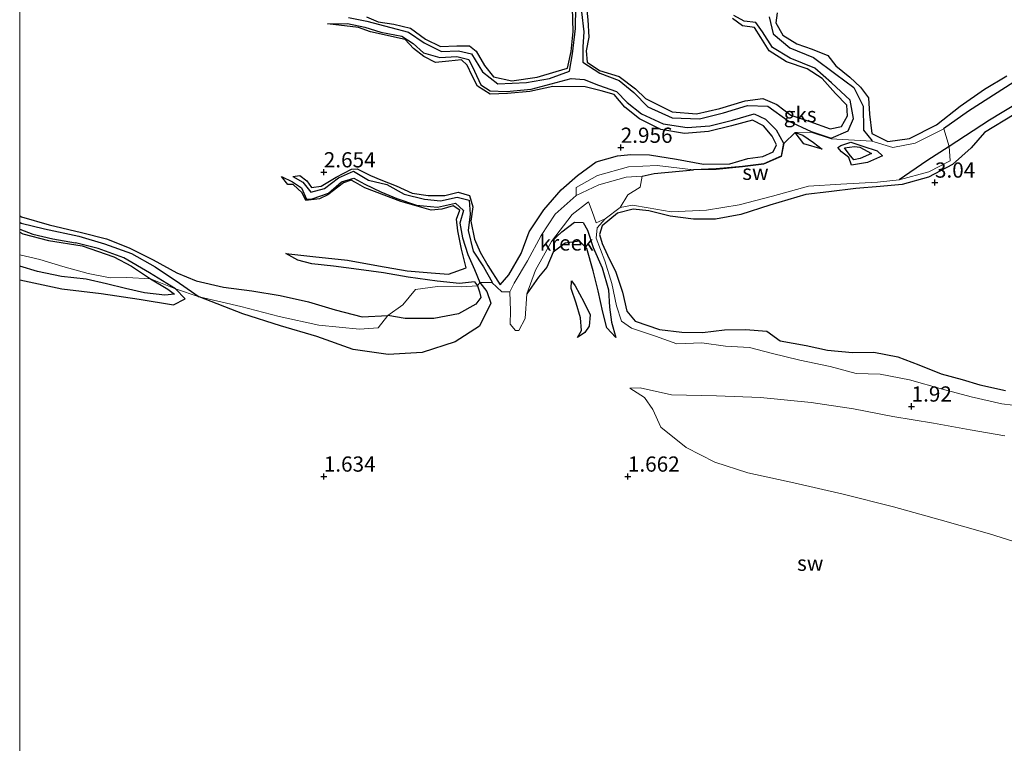
# Model space of a CAD drawing. Units: metres. Extents: x 69996 to 75626, y 371525 to 375003.
# Drawn here: x 70000 to 70162, y 374406 to 374525 of the extents above; entities that cross this region are included whole.
import ezdxf
from ezdxf.enums import TextEntityAlignment as Align

# ---------------------------------------------------------------- set-up
doc = ezdxf.new("R2010")
doc.units = ezdxf.units.M
doc.layers.get('0').update_dxf_attribs({"lineweight": 25})
for name, color, linetype in [('B-ME-GW-GRONDWERKLIJN-L-B1', 10, 'Continuous'), ('B-ME-GW-HOOGTEPUNT-S-B1', 10, 'Continuous'), ('B-ME-OG-BREUK-L-B1', 10, 'Continuous')]:
    doc.layers.add(name, color=color, linetype=linetype)
doc.layers.add('B-ME-IE-GRONDWERKLIJN-GROND_NIETINGERICHT-GV-B6', color=253, linetype='Continuous', lineweight=18)
doc.layers.add('B-ME-OG-WATER-GV-B6', color=153, linetype='Continuous', lineweight=18)
doc.styles.add('NLCS-ISO', font='NLCS-ISO.TTF')

# ---------------------------------------------------------------- blocks, each defined once
blk = doc.blocks.new('hoogtepunt')
for p, q in [((-0.5, 0), (0.5, 0)), ((0, 0.5), (0, -0.5))]:
    blk.add_line(p, q)

msp = doc.modelspace()

# ---------------------------------------------------------------- linework, layer by layer
at = {"layer": 'B-ME-GW-GRONDWERKLIJN-L-B1'}
msp.add_line((70074.783, 374481.964, 2.579), (70075.261, 374481.329, 2.579), dxfattribs=at)
for points in [[(70093.054, 374528.742, 2.861), (70093.427, 374525.013, 2.869), (70093.588, 374522.198, 2.873), (70093.169, 374519.929, 2.881), (70093.313, 374518.082, 2.885), (70095.341, 374516.711, 2.885), (70098.549, 374515.721, 2.885), (70101.23, 374513.713, 2.885), (70102.899, 374512.098, 2.893), (70107.286, 374509.913, 2.893), (70111.295, 374509.607, 2.893), (70115.108, 374510.476, 2.893), (70119.274, 374511.708, 2.893), (70122.2, 374512.084, 2.905), (70124.501, 374511.099, 2.905), (70126.794, 374509.384, 2.905), (70129.9, 374508.331, 2.936), (70133.269, 374507.102, 2.936), (70135.105, 374507.512, 2.936), (70136.129, 374509.241, 2.936), (70136.015, 374511.011, 2.944), (70134.117, 374512.916, 2.944), (70131.93, 374515.373, 2.948), (70129.486, 374516.965, 2.948), (70126.067, 374518.113, 2.952), (70123.222, 374519.958, 2.956), (70121.839, 374522.098, 2.956), (70120.803, 374523.77, 2.956), (70118.859, 374524.04, 2.96), (70117.223, 374525.243, 2.956)], [(70057.033, 374525.51, 2.674), (70058.924, 374524.683, 2.678), (70061.511, 374524.307, 2.682), (70064.277, 374523.684, 2.682), (70066.742, 374521.862, 2.678), (70069.167, 374520.649, 2.674), (70071.867, 374520.78, 2.682), (70073.977, 374520.749, 2.714), (70075.036, 374519.895, 2.742), (70076.407, 374517.539, 2.75), (70077.931, 374515.642, 2.801), (70080.9, 374515.017, 2.805), (70085.082, 374515.613, 2.817), (70088.21, 374516.531, 2.825), (70090.047, 374517.082, 2.829), (70090.7, 374519.844, 2.825), (70091, 374523.12, 2.825), (70090.917, 374527.016, 2.829)], [(70124.571, 374526.156, 3), (70124.348, 374524.561, 3), (70125.5, 374522.506, 2.996), (70127.761, 374521.088, 2.992), (70130.32, 374520.223, 3.004), (70132.906, 374519.168, 3.012), (70134.193, 374517.446, 3.016), (70136.495, 374515.617, 3.036), (70138.243, 374513.987, 3.043), (70139.578, 374512.184, 3.075), (70139.742, 374509.515, 3.099), (70140.086, 374506.343, 3.099), (70142.76, 374505.053, 3.099), (70146.28, 374505.535, 3.091), (70150.747, 374507.782, 3.055), (70154.613, 374510.825, 3.055), (70158.616, 374513.656, 3.016), (70162.295, 374515.851, 2.976)], [(70044.903, 374499.276, 2.265), (70046.035, 374499.454, 2.674), (70047.193, 374498.587, 2.678), (70048.004, 374497.45, 2.654), (70049.585, 374497.686, 2.658), (70052.012, 374499.166, 2.658), (70054.541, 374500.497, 2.658), (70055.515, 374500.544, 2.662), (70057.69, 374499.436, 2.67), (70059.376, 374498.719, 2.67), (70061.929, 374497.733, 2.666), (70064.528, 374496.561, 2.666), (70067.19, 374496.153, 2.666), (70069.91, 374496.142, 2.666), (70072.109, 374496.715, 2.662), (70073.973, 374496.178, 2.666), (70074.505, 374494.294, 2.678), (70074.16, 374491.968, 2.682), (70074.767, 374488.998, 2.71), (70075.721, 374486.827, 2.754), (70076.992, 374484.649, 2.793), (70079.005, 374481.509, 2.722), (70080.453, 374483.1, 2.805), (70082.471, 374486.627, 2.805), (70083.755, 374490.218, 2.821), (70086.198, 374493.803, 2.865), (70089.011, 374497.099, 2.952), (70091.735, 374499.422, 3.047), (70094.799, 374501.669, 3.04), (70098.302, 374502.68, 3.04), (70100.48, 374502.925, 3.047), (70103.572, 374502.819, 3.043), (70108.009, 374502.108, 2.996), (70112.448, 374501.336, 2.944), (70116.747, 374501.37, 2.916), (70119.727, 374502.216, 2.912), (70122.211, 374502.591, 2.912), (70123.875, 374503.353, 2.92), (70124.428, 374504.469, 2.94), (70123.725, 374505.889, 2.956), (70122.317, 374507.602, 2.952), (70120.465, 374508.535, 2.928), (70117.037, 374507.596, 2.916), (70113.26, 374506.663, 2.901), (70109.332, 374506.331, 2.873), (70105.409, 374507.022, 2.857), (70101.903, 374508.756, 2.845), (70099.517, 374510.688, 2.841), (70097.755, 374512.777, 2.801), (70095.636, 374513.381, 2.785), (70092.995, 374514.043, 2.785), (70087.68, 374514.061, 2.797), (70083.866, 374513.253, 2.793), (70080.223, 374512.897, 2.777), (70077.338, 374512.818, 2.781), (70075.273, 374514.116, 2.789), (70074.375, 374515.811, 2.793), (70073.588, 374517.605, 2.789), (70072.643, 374518.479, 2.789), (70070.548, 374518.217, 2.793), (70068.378, 374518.029, 2.789), (70066.462, 374519.001, 2.734), (70064.752, 374520.344, 2.666), (70063.38, 374521.79, 2.654), (70057.699, 374523.065, 2.662), (70055.726, 374523.749, 2.611), (70050.628, 374524.381, 2.368)], [(70163.495, 374509.492, 3.071), (70158.635, 374506.54, 3.075), (70156.457, 374504.004, 3.075), (70153.379, 374501.235, 3.079), (70149.407, 374499.179, 3.091), (70145.103, 374497.952, 3.095), (70141.488, 374497.628, 3.063), (70137.487, 374497.291, 2.992), (70133.031, 374496.773, 2.992), (70129.255, 374496.303, 3.04), (70123.319, 374494.589, 3.04), (70118.584, 374493.066, 3.043), (70114.42, 374492.294, 3.04), (70110.775, 374492.272, 3.032), (70106.978, 374492.784, 2.857), (70103.426, 374493.624, 2.73), (70100.895, 374493.935, 2.678), (70098.282, 374493.237, 2.65), (70095.786, 374491.154, 2.595), (70095.325, 374489.738, 2.555), (70095.784, 374488.275, 2.547), (70096.642, 374486.362, 2.511), (70098.025, 374483.542, 2.638), (70099.126, 374480.269, 2.833), (70099.845, 374477.157, 2.932), (70101.209, 374475.523, 2.944), (70105.217, 374474.17, 2.924), (70108.876, 374473.679, 2.98), (70112.28, 374473.677, 3.04), (70115.873, 374474.065, 3.075), (70119.34, 374474.13, 3.079), (70122.83, 374473.888, 3.091), (70125.048, 374472.279, 3.083), (70129.313, 374471.506, 3.103), (70132.829, 374470.721, 3.111), (70136.961, 374470.381, 3.123), (70140.446, 374470.427, 3.119), (70144.388, 374469.671, 3.115), (70147.866, 374468.35, 3.151), (70151.501, 374466.872, 3.151), (70154.99, 374465.939, 3.131), (70157.875, 374465.033, 3.067), (70162.077, 374464.138, 3.071)], [(70131.939, 374503.767, 2.031), (70128.923, 374504.639, 2.412), (70127.51, 374506.498, 2.031)], [(70138.218, 374502.243, 2.472), (70137.147, 374502.015, 2.472), (70136.405, 374502.961, 2.452), (70135.618, 374504.001, 2.388), (70137.254, 374504.192, 2.396), (70138.138, 374504.081, 2.452), (70140.047, 374503.077, 2.527), (70138.218, 374502.243, 2.472)], [(70043.758, 374486.637, 2.809), (70048.185, 374486.15, 2.901), (70053.926, 374485.521, 2.952), (70059.012, 374484.597, 3), (70063.735, 374483.775, 3.004), (70067.66, 374483.461, 3.008), (70070.504, 374483.209, 3.008), (70073.416, 374484.258, 2.972), (70072.632, 374487.368, 2.877), (70072.035, 374490.358, 2.801), (70071.81, 374492.253, 2.797), (70072.378, 374493.758, 2.805), (70071.247, 374494.459, 2.825), (70069.434, 374493.94, 2.829), (70067.668, 374493.757, 2.777), (70062.656, 374495.161, 2.734), (70056.735, 374497.405, 2.726), (70055.24, 374498.322, 2.73), (70054.53, 374498.699, 2.726), (70053.22, 374498.227, 2.714), (70050.643, 374496.253, 2.706), (70049.319, 374495.599, 2.706), (70047.074, 374495.356, 2.706), (70046.47, 374496.594, 2.702), (70044.987, 374497.953, 2.682), (70044.081, 374497.984, 2.666), (70043.056, 374499.284, 2.281)], [(70000, 374492.827, 2.416), (70000.282, 374492.659, 2.416), (70004.82, 374491.348, 2.428), (70010.142, 374490.097, 2.456), (70014.273, 374489.061, 2.46), (70017.992, 374487.55, 2.444), (70021.94, 374485.596, 2.44), (70025.815, 374483.477, 2.476), (70029, 374482.153, 2.515), (70033.491, 374481.074, 2.539), (70038.149, 374480.501, 2.551), (70042.804, 374479.738, 2.559), (70047.493, 374478.674, 2.575), (70051.897, 374477.383, 2.579), (70056.313, 374476.248, 2.579), (70060.547, 374476.45, 2.507)], [(70000, 374490.158, 2.449), (70000.523, 374489.855, 2.444), (70004.752, 374488.781, 2.428), (70010.29, 374487.869, 2.432)], [(70097.995, 374472.81, 2.182), (70096.545, 374474.439, 2.404), (70095.909, 374476.996, 2.44), (70095.105, 374480.501, 2.444), (70094.305, 374483.775, 2.444), (70093.27, 374487.461, 2.432), (70092.032, 374488.66, 2.436), (70089.713, 374488.304, 2.392), (70087.706, 374486.872, 2.368), (70086.659, 374484.384, 2.333), (70085.289, 374482.724, 2.17), (70083.379, 374479.993, 1.944)], [(70010.29, 374487.869, 2.432), (70015.491, 374486.069, 2.484), (70018.405, 374484.552, 2.503), (70021.512, 374482.473, 2.507), (70024.359, 374480.775, 2.507), (70025.444, 374479.961, 2.495), (70023.857, 374479.785, 2.511), (70020.523, 374480.159, 2.527), (70017.412, 374480.859, 2.555), (70014.257, 374481.666, 2.531), (70010.913, 374482.401, 2.519), (70006.896, 374482.875, 2.527), (70002.91, 374483.667, 2.543), (70000, 374484.559, 2.543)], [(70090.704, 374482.153, 2.19), (70091.318, 374481.306, 2.249), (70092.765, 374478.691, 2.325), (70093.782, 374476.56, 2.396), (70093.612, 374474.67, 2.4), (70092.92, 374473.666, 2.317), (70091.693, 374472.809, 2.051)], [(70075.261, 374481.329, 2.579), (70075.607, 374480.326, 2.575), (70075.799, 374479.393, 2.571), (70074.999, 374478.292, 2.563), (70072.14, 374476.732, 2.535), (70068.105, 374475.96, 2.507), (70063.387, 374475.957, 2.511), (70060.547, 374476.45, 2.507)]]:
    msp.add_polyline3d(points, dxfattribs=at)
at = {"layer": 'B-ME-IE-GRONDWERKLIJN-GROND_NIETINGERICHT-GV-B6'}
for points in [[(70166.933, 374461.262, 2.13), (70161.503, 374461.944, 2.162), (70156.441, 374463.082, 2.186), (70151.706, 374464.359, 2.182), (70146.323, 374465.875, 2.134), (70141.492, 374466.789, 2.118), (70137.554, 374466.918, 2.118), (70133.287, 374468.038, 2.114), (70128.258, 374469.119, 2.138), (70123.57, 374470.278, 2.142), (70120.011, 374471.182, 2.142), (70116.063, 374471.407, 2.146), (70112.162, 374471.976, 2.142), (70108.059, 374471.808, 2.154), (70104.518, 374473.061, 2.257), (70100.607, 374474.339, 2.229), (70098.961, 374475.518, 2.051), (70098.136, 374478.041, 2.035), (70097.351, 374481.692, 2.011), (70096.229, 374485.452, 1.991), (70094.792, 374489.169, 1.959), (70094.945, 374490.876, 1.944), (70096.253, 374492.336, 1.944), (70098.756, 374494.21, 1.944), (70100.752, 374494.571, 1.888), (70103.358, 374494.113, 1.888), (70107.092, 374493.504, 1.888), (70112.941, 374493.741, 1.888), (70118.29, 374494.615, 1.888), (70123.756, 374496.043, 1.888), (70129.701, 374497.698, 1.888), (70135.032, 374498.012, 1.884), (70141.021, 374498.365, 1.884), (70144.62, 374498.758, 1.884), (70149.468, 374500.077, 2.317), (70152.966, 374501.885, 2.452), (70152.832, 374504.195, 1.987), (70151.952, 374507.107, 2.067), (70147.245, 374504.762, 2.086), (70143.583, 374504.06, 2.134), (70140.135, 374505.08, 2.15), (70133.432, 374505.475, 2.039), (70130.087, 374506.582, 2.035), (70127.51, 374506.498, 2.031), (70125.692, 374504.758, 2.265), (70125.247, 374502.561, 2.261), (70122.359, 374501.315, 2.126), (70118.843, 374500.863, 2.102), (70114.528, 374500.456, 2.035), (70110.793, 374500.387, 2.031), (70104.825, 374501.099, 2.253), (70100.118, 374500.9, 2.325), (70095.004, 374499.446, 2.265), (70091.487, 374497.488, 2.253), (70091.52, 374496.166, 1.944), (70088.055, 374493.107, 1.944), (70085.747, 374489.582, 1.944), (70083.478, 374485.411, 1.944), (70081.284, 374481.75, 1.944), (70080.611, 374480.354, 1.944), (70079.296, 374480.353, 2.194), (70077.626, 374481.856, 2.206), (70075.675, 374481.867, 2.253), (70075.261, 374481.329, 2.579), (70072.661, 374481.181, 2.599), (70068.693, 374481.23, 2.567), (70065.104, 374480.716, 2.559), (70063.004, 374478.211, 2.543), (70060.547, 374476.45, 2.507), (70058.943, 374474.416, 2.337), (70055.852, 374474.178, 2.158), (70049.189, 374474.862, 2.146), (70042.657, 374476.304, 2.138), (70036.363, 374477.897, 2.146), (70029.485, 374479.503, 2.114), (70025.646, 374480.831, 2.17), (70021.512, 374482.473, 2.507), (70017.643, 374482.709, 2.599), (70014.879, 374482.657, 2.599), (70011.236, 374483.351, 2.599), (70007.089, 374484.498, 2.599), (70003.327, 374485.645, 2.627), (70000, 374486.421, 2.627), (70000, 374707.258, 2.798)], [(70152.832, 374504.195, 1.987), (70152.966, 374501.885, 2.452), (70149.468, 374500.077, 2.317), (70144.62, 374498.758, 1.884), (70141.021, 374498.365, 1.884), (70135.032, 374498.012, 1.884), (70129.701, 374497.698, 1.888), (70123.756, 374496.043, 1.888), (70118.29, 374494.615, 1.888), (70112.941, 374493.741, 1.888), (70107.092, 374493.504, 1.888), (70103.358, 374494.113, 1.888), (70100.752, 374494.571, 1.888), (70098.756, 374494.21, 1.944), (70099.995, 374496.291, 1.944), (70102.032, 374497.549, 1.944), (70102.341, 374499.359, 1.944), (70099.745, 374499.196, 1.944), (70095.248, 374497.896, 1.944), (70091.52, 374496.166, 1.944), (70091.487, 374497.488, 2.253), (70095.004, 374499.446, 2.265), (70100.118, 374500.9, 2.325), (70104.825, 374501.099, 2.253), (70110.793, 374500.387, 2.031), (70114.528, 374500.456, 2.035), (70118.843, 374500.863, 2.102), (70122.359, 374501.315, 2.126), (70125.247, 374502.561, 2.261), (70125.692, 374504.758, 2.265), (70127.51, 374506.498, 2.031), (70130.087, 374506.582, 2.035), (70133.432, 374505.475, 2.039), (70140.135, 374505.08, 2.15), (70143.583, 374504.06, 2.134), (70147.245, 374504.762, 2.086), (70151.952, 374507.107, 2.067), (70152.832, 374504.195, 1.987)], [(70000, 374486.421, 2.627), (70003.327, 374485.645, 2.627), (70007.089, 374484.498, 2.599), (70011.236, 374483.351, 2.599), (70014.879, 374482.657, 2.599), (70017.643, 374482.709, 2.599), (70021.512, 374482.473, 2.507), (70025.646, 374480.831, 2.17), (70029.485, 374479.503, 2.114), (70036.363, 374477.897, 2.146), (70042.657, 374476.304, 2.138), (70049.189, 374474.862, 2.146), (70055.852, 374474.178, 2.158), (70058.943, 374474.416, 2.337), (70060.547, 374476.45, 2.507), (70063.004, 374478.211, 2.543), (70065.104, 374480.716, 2.559), (70068.693, 374481.23, 2.567), (70072.661, 374481.181, 2.599), (70075.261, 374481.329, 2.579), (70075.675, 374481.867, 2.253), (70077.626, 374481.856, 2.206), (70079.296, 374480.353, 2.194), (70080.611, 374480.354, 1.944), (70080.686, 374477.208, 1.944), (70080.628, 374475.033, 1.944), (70081.537, 374473.957, 1.944), (70082.066, 374473.971, 1.944), (70083.101, 374475.93, 1.944), (70083.379, 374479.993, 1.944), (70084.801, 374483.906, 1.944), (70087.466, 374488.606, 1.944), (70090.868, 374493.032, 1.944), (70093.504, 374495.118, 1.944), (70094.115, 374493.542, 1.944), (70094.807, 374491.676, 1.944), (70096.253, 374492.336, 1.944), (70094.945, 374490.876, 1.944), (70094.792, 374489.169, 1.959), (70096.229, 374485.452, 1.991), (70097.351, 374481.692, 2.011), (70098.136, 374478.041, 2.035), (70098.961, 374475.518, 2.051), (70100.607, 374474.339, 2.229), (70104.518, 374473.061, 2.257), (70108.059, 374471.808, 2.154), (70112.162, 374471.976, 2.142), (70116.063, 374471.407, 2.146), (70120.011, 374471.182, 2.142), (70123.57, 374470.278, 2.142), (70128.258, 374469.119, 2.138), (70133.287, 374468.038, 2.114), (70137.554, 374466.918, 2.118), (70141.492, 374466.789, 2.118), (70146.323, 374465.875, 2.134), (70151.706, 374464.359, 2.182), (70156.441, 374463.082, 2.186), (70161.503, 374461.944, 2.162), (70166.933, 374461.262, 2.13)], [(70000, 374343.626, 1.271), (70000, 374486.421, 2.627)], [(70161.98, 374456.663, 1.855), (70156.256, 374457.674, 1.855), (70150.243, 374458.737, 1.855), (70143.56, 374459.874, 1.855), (70137.119, 374461.09, 1.855), (70130.142, 374462.141, 1.855), (70121.813, 374462.953, 1.855), (70114.552, 374463.219, 1.855), (70107.197, 374463.395, 1.855), (70102.022, 374464.553, 1.855), (70100.316, 374464.487, 1.855), (70102.731, 374462.968, 1.855), (70104.104, 374461.006, 1.855), (70105.416, 374458.072, 1.855), (70109.567, 374454.75, 1.855), (70114.316, 374452.343, 1.855), (70119.7, 374450.609, 1.855), (70127.281, 374448.948, 1.855), (70135.425, 374447.065, 1.855), (70143.7, 374445.006, 1.855), (70151.359, 374442.887, 1.855), (70159.458, 374440.565, 1.855), (70167.31, 374438.126, 1.855)]]:
    msp.add_polyline3d(points, dxfattribs=at)
at = {"layer": 'B-ME-OG-BREUK-L-B1'}
for points in [[(70209.083, 374526.435, 2.229), (70206.812, 374525.895, 2.229), (70204.302, 374525.737, 2.229), (70202.017, 374527.237, 2.221), (70200.28, 374529.515, 2.198), (70197.881, 374530.846, 2.162), (70196.102, 374530.224, 2.126), (70192.063, 374527.526, 2.13), (70187.481, 374524.722, 2.106), (70181.903, 374521.023, 2.027), (70175.851, 374517.313, 2.023), (70169.041, 374513.751, 1.999), (70164.531, 374511.621, 1.971), (70161.527, 374509.802, 1.971), (70159.488, 374508.554, 1.987)], [(70054.088, 374525.421, 2.337), (70057.105, 374524.832, 2.329), (70061.009, 374523.758, 2.325), (70063.93, 374523.026, 2.301), (70066.519, 374521.269, 2.305), (70069.353, 374519.821, 2.305), (70072.167, 374519.951, 2.305), (70074.281, 374519.456, 2.305), (70076.095, 374516.467, 2.301), (70078.636, 374514.521, 2.277), (70083.312, 374514.706, 2.221), (70087.123, 374515.398, 2.206), (70090.403, 374516.589, 2.158), (70090.9, 374519.427, 2.17), (70091.399, 374523.603, 2.214), (70091.428, 374527.164, 2.218)], [(70092.398, 374526.349, 2.261), (70092.74, 374523.08, 2.257), (70092.614, 374520.566, 2.253), (70092.583, 374518.046, 2.206), (70095.406, 374516.252, 2.19), (70098.552, 374515.076, 2.194), (70100.955, 374513.089, 2.194), (70103.296, 374510.752, 2.194), (70107.306, 374508.944, 2.182), (70111.759, 374508.746, 2.182), (70115.724, 374509.727, 2.182), (70119.671, 374510.937, 2.146), (70123.015, 374510.869, 2.071), (70126.348, 374508.449, 2.047), (70130.116, 374506.654, 2.035), (70133.428, 374505.558, 2.039), (70136.233, 374506.763, 2.086), (70137.123, 374508.823, 2.094), (70136.57, 374511.803, 2.09), (70133.502, 374514.692, 2.102), (70130.757, 374517.077, 2.106), (70126.691, 374518.719, 2.158), (70123.764, 374520.505, 2.182), (70122.149, 374523.041, 2.182), (70121.039, 374524.584, 2.225), (70119.103, 374524.791, 2.225), (70117.438, 374525.729, 2.237)], [(70050.628, 374524.381, 2.368), (70053.924, 374524.423, 2.353), (70056.775, 374523.84, 2.329), (70059.359, 374523.019, 2.321), (70062.825, 374522.345, 2.305), (70064.688, 374521.15, 2.297), (70066.409, 374519.606, 2.297), (70069.097, 374518.861, 2.297), (70071.888, 374519.011, 2.293), (70073.852, 374518.507, 2.289), (70074.796, 374516.578, 2.289), (70075.815, 374514.35, 2.269), (70077.333, 374513.388, 2.225), (70080.07, 374513.266, 2.182), (70084.104, 374513.655, 2.178), (70090.679, 374515.394, 2.174), (70092.808, 374515.216, 2.174), (70095.155, 374514.313, 2.174), (70098.116, 374513.27, 2.174), (70099.881, 374511.443, 2.182), (70102.227, 374509.565, 2.178), (70105.793, 374507.954, 2.138), (70109.769, 374507.315, 2.134), (70113.479, 374507.613, 2.134), (70117.187, 374508.568, 2.138), (70120.752, 374509.592, 2.134), (70122.606, 374508.705, 2.146), (70124.406, 374506.952, 2.17), (70125.61, 374504.745, 2.265), (70125.179, 374502.616, 2.261), (70122.338, 374501.391, 2.126), (70118.834, 374500.94, 2.102), (70114.523, 374500.533, 2.035), (70110.793, 374500.387, 2.031)], [(70123.222, 374525.533, 2.273), (70123.878, 374522.735, 2.233), (70126.617, 374520.45, 2.233), (70130.545, 374518.815, 2.233), (70134.177, 374516.1, 2.218), (70137.138, 374513.923, 2.206), (70138.714, 374510.845, 2.166), (70138.721, 374506.895, 2.134), (70140.179, 374505.147, 2.15)], [(70151.912, 374507.174, 2.067), (70156.033, 374510.066, 2.067), (70160.707, 374513.114, 2.063), (70164.976, 374515.833, 2.063)], [(70159.488, 374508.554, 1.987), (70152.832, 374504.195, 1.987), (70149.172, 374501.836, 1.983), (70144.62, 374498.758, 1.884)], [(70127.51, 374506.498, 2.031), (70128.775, 374506.085, 2.031), (70130.541, 374504.878, 2.031), (70131.939, 374503.767, 2.031)], [(70134.544, 374504.069, 2.051), (70134.998, 374504.355, 2.051), (70136.676, 374504.942, 2.055), (70138.637, 374504.243, 2.098), (70140.973, 374503.491, 2.237), (70141.873, 374502.657, 2.086), (70139.426, 374501.602, 2.059), (70136.776, 374501.129, 2.015), (70136.307, 374502.386, 2.019), (70135.146, 374503.364, 2.031), (70134.544, 374504.069, 2.051)], [(70044.903, 374499.276, 2.265), (70046.571, 374498.34, 2.265), (70047.844, 374496.694, 2.265), (70050.101, 374497.314, 2.265), (70052.403, 374499.077, 2.265), (70054.89, 374500.164, 2.265), (70057.368, 374498.709, 2.261), (70060.347, 374497.988, 2.257), (70063.219, 374496.391, 2.261), (70066.546, 374495.586, 2.261), (70069.205, 374495.26, 2.261), (70071.924, 374495.898, 2.253), (70073.888, 374495.416, 2.245), (70074.047, 374493.105, 2.241), (70073.739, 374490.393, 2.245), (70074.552, 374487.033, 2.245), (70076.267, 374484.452, 2.229), (70077.7, 374481.916, 2.206)], [(70102.341, 374499.359, 1.944), (70104.299, 374499.751, 1.944), (70110.793, 374500.387, 2.031)], [(70043.056, 374499.284, 2.281), (70044.866, 374498.383, 2.281), (70046.356, 374497.446, 2.281), (70047.147, 374495.566, 2.277), (70048.086, 374495.613, 2.277), (70050.78, 374496.531, 2.277), (70052.904, 374498.381, 2.277), (70054.926, 374499.009, 2.277), (70056.768, 374498.042, 2.277), (70059.369, 374496.789, 2.277), (70061.994, 374495.684, 2.277), (70065.221, 374494.584, 2.277), (70068.678, 374494.26, 2.277), (70071.646, 374494.911, 2.277), (70072.947, 374493.712, 2.277), (70072.394, 374491.627, 2.277), (70072.834, 374489.209, 2.277), (70073.707, 374486.478, 2.265), (70074.785, 374483.994, 2.253), (70075.675, 374481.867, 2.253)], [(70000, 374491.756, 2.151), (70000.246, 374491.605, 2.15), (70004.089, 374490.699, 2.154), (70009.716, 374489.456, 2.154), (70013.949, 374488.224, 2.15), (70018.388, 374486.636, 2.15), (70022.301, 374484.426, 2.146), (70026.277, 374481.739, 2.138), (70029.485, 374479.503, 2.114)], [(70000, 374490.619, 2.206), (70002.136, 374489.787, 2.206), (70005.444, 374489.043, 2.206), (70009.191, 374488.377, 2.198)], [(70087.466, 374488.606, 1.944), (70089.147, 374490.207, 2.007), (70091.249, 374491.753, 1.999), (70092.667, 374491.752, 1.995), (70093.34, 374490.451, 1.995), (70094.29, 374487.625, 1.999), (70095.788, 374484.265, 2.019), (70096.831, 374480.652, 2.019), (70096.963, 374477.808, 2.019), (70097.313, 374475.325, 2.027), (70097.995, 374472.81, 2.182)], [(70000, 374482.31, 2.004), (70006.956, 374480.833, 2.023), (70013.378, 374480.083, 2.071), (70019.639, 374479.104, 2.098), (70025.299, 374478.199, 2.134), (70027.187, 374479.174, 2.134), (70025.646, 374480.831, 2.17), (70021.352, 374483.465, 2.198), (70017.101, 374485.938, 2.198), (70012.897, 374487.437, 2.198), (70009.191, 374488.377, 2.198)], [(70074.783, 374481.964, 2.579), (70072.342, 374481.696, 2.595), (70068.652, 374482.07, 2.638), (70063.875, 374482.724, 2.638), (70059.828, 374483.457, 2.642), (70055.738, 374483.984, 2.666), (70051.61, 374484.541, 2.702), (70048.055, 374484.933, 2.734), (70045.716, 374485.552, 2.785), (70043.758, 374486.637, 2.809)], [(70091.693, 374472.809, 2.051), (70092.352, 374473.968, 2.043), (70092.19, 374476.063, 2.067), (70091.516, 374478.493, 2.106), (70090.686, 374480.862, 2.158), (70090.704, 374482.153, 2.19)], [(70075.675, 374481.867, 2.253), (70076.804, 374480.376, 2.241), (70077.477, 374478.446, 2.241), (70075.618, 374474.671, 2.126), (70071.598, 374472.096, 1.959), (70066.169, 374470.389, 1.916), (70060.58, 374470.008, 1.92), (70054.816, 374470.874, 1.963), (70048.866, 374472.986, 1.999), (70042.856, 374474.753, 2.09), (70036.691, 374476.698, 2.138), (70029.485, 374479.503, 2.114)]]:
    msp.add_polyline3d(points, dxfattribs=at)
at = {"layer": 'B-ME-OG-WATER-GV-B6'}
for points in [[(70096.253, 374492.336, 1.944), (70094.807, 374491.676, 1.944), (70094.115, 374493.542, 1.944), (70093.504, 374495.118, 1.944), (70090.868, 374493.032, 1.944), (70087.466, 374488.606, 1.944), (70084.801, 374483.906, 1.944), (70083.379, 374479.993, 1.944), (70083.101, 374475.93, 1.944), (70082.066, 374473.971, 1.944), (70081.537, 374473.957, 1.944), (70080.628, 374475.033, 1.944), (70080.686, 374477.208, 1.944), (70080.611, 374480.354, 1.944), (70081.284, 374481.75, 1.944), (70083.478, 374485.411, 1.944), (70085.747, 374489.582, 1.944), (70088.055, 374493.107, 1.944), (70091.52, 374496.166, 1.944), (70095.248, 374497.896, 1.944), (70099.745, 374499.196, 1.944), (70102.341, 374499.359, 1.944), (70102.032, 374497.549, 1.944), (70099.995, 374496.291, 1.944), (70098.756, 374494.21, 1.944), (70096.253, 374492.336, 1.944)], [(70167.31, 374438.126, 1.855), (70159.458, 374440.565, 1.855), (70151.359, 374442.887, 1.855), (70143.7, 374445.006, 1.855), (70135.425, 374447.065, 1.855), (70127.281, 374448.948, 1.855), (70119.7, 374450.609, 1.855), (70114.316, 374452.343, 1.855), (70109.567, 374454.75, 1.855), (70105.416, 374458.072, 1.855), (70104.104, 374461.006, 1.855), (70102.731, 374462.968, 1.855), (70100.316, 374464.487, 1.855), (70102.022, 374464.553, 1.855), (70107.197, 374463.395, 1.855), (70114.552, 374463.219, 1.855), (70121.813, 374462.953, 1.855), (70130.142, 374462.141, 1.855), (70137.119, 374461.09, 1.855), (70143.56, 374459.874, 1.855), (70150.243, 374458.737, 1.855), (70156.256, 374457.674, 1.855), (70161.98, 374456.663, 1.855)]]:
    msp.add_polyline3d(points, dxfattribs=at)

# ---------------------------------------------------------------- block references
at = {"layer": 'B-ME-GW-HOOGTEPUNT-S-B1', "rotation": 90}
for p in [(70098.826, 374504.036, 2.956), (70098.826, 374504.036, 2.956), (70050, 374500, 2.654), (70050, 374500, 2.654), (70150.491, 374498.311, 3.04), (70150.491, 374498.311, 3.04), (70146.65, 374461.511, 1.92), (70146.65, 374461.511, 1.92), (70050, 374450, 1.634), (70050, 374450, 1.634), (70100, 374450, 1.662), (70100, 374450, 1.662)]:
    msp.add_blockref('hoogtepunt', p, dxfattribs=at)

# ---------------------------------------------------------------- texts
at = {"layer": 'B-ME-GW-HOOGTEPUNT-S-B1', "ltscale": 0.2, "style": 'NLCS-ISO'}
for s, p in [('2.956', (70098.826, 374504.036, 2.956)), ('2.956', (70098.826, 374504.036, 2.956)), ('2.654', (70050, 374500, 2.654)), ('2.654', (70050, 374500, 2.654)), ('3.04', (70150.491, 374498.311, 3.04)), ('3.04', (70150.491, 374498.311, 3.04)), ('1.92', (70146.65, 374461.511, 1.92)), ('1.92', (70146.65, 374461.511, 1.92)), ('1.634', (70050, 374450, 1.634)), ('1.634', (70050, 374450, 1.634)), ('1.662', (70100, 374450, 1.662)), ('1.662', (70100, 374450, 1.662))]:
    msp.add_text(s, height=2.5, dxfattribs=at).set_placement(p, align=Align.BOTTOM_LEFT)
at = {"layer": 'B-ME-IE-GRONDWERKLIJN-GROND_NIETINGERICHT-GV-B6', "ltscale": 0.2, "style": 'NLCS-ISO'}
for s, p in [('gks', (70128.323, 374509.444)), ('sw', (70120.977, 374499.981)), ('sw', (70129.987, 374435.741))]:
    msp.add_text(s, height=2.5, dxfattribs=at).set_placement(p, align=Align.MIDDLE_CENTER)
at = {"layer": 'B-ME-OG-WATER-GV-B6', "ltscale": 0.2, "style": 'NLCS-ISO'}
msp.add_text('kreek', height=2.5, dxfattribs=at).set_placement((70089.934, 374488.366), align=Align.MIDDLE_CENTER)

doc.saveas('drawing.dxf')
